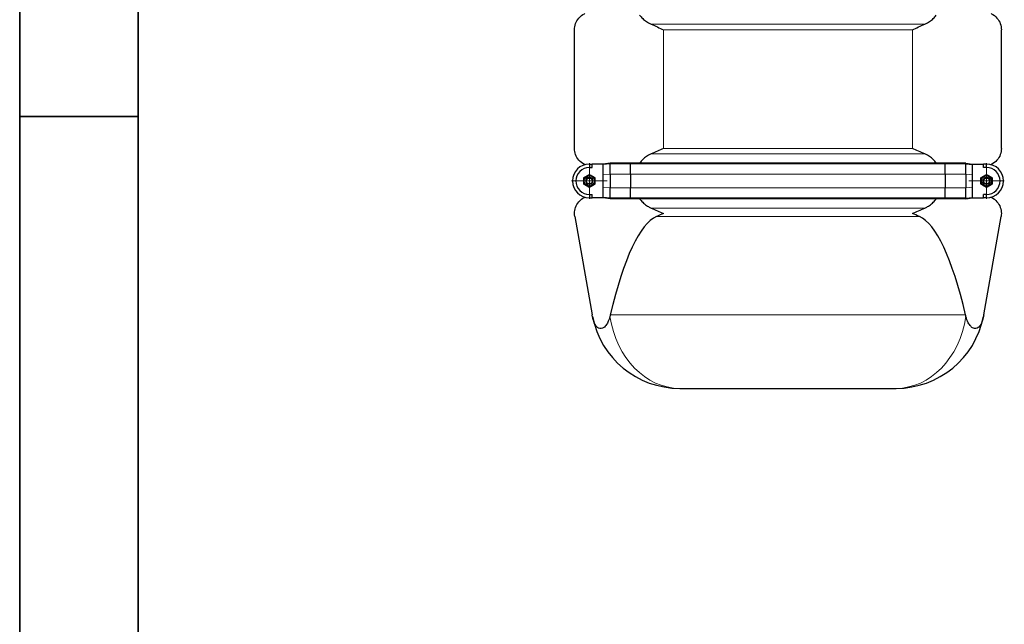
# Model space of a CAD drawing. Units: millimetres. Extents: x 0 to 8756, y -606 to 4200.
# Drawn here: x 0 to 1661, y 2113 to 3133 of the extents above; entities that cross this region are included whole.
import ezdxf

# ---------------------------------------------------------------- set-up
doc = ezdxf.new("R2010")
doc.units = ezdxf.units.MM
doc.header["$LTSCALE"] = 10
doc.layers.get('0').update_dxf_attribs({"lineweight": 18})
doc.layers.add('Mittelpunktmarkierung (ISO)', color=5, linetype='Continuous', lineweight=9, true_color=0x0000ff)
doc.layers.add('Tangential', color=7, linetype='Continuous', lineweight=9, true_color=0xbfbfbf)
doc.layers.add('Rahmen (ISO)', color=7, linetype='Continuous', lineweight=35)
doc.layers.add('Sichtbar (ISO)', color=7, linetype='Continuous', lineweight=25)

# ---------------------------------------------------------------- blocks, each defined once
blk = doc.blocks.new('DF-1100_971294')
at = {"layer": 'Mittelpunktmarkierung (ISO)', "linetype": 'Continuous'}
for p, q in [((960.9, 2891.1), (960.9, 2831.2)), ((1630.9, 2891.1), (1630.9, 2831.2)), ((990.8, 2861.2), (931, 2861.2)), ((1660.8, 2861.2), (1601, 2861.2))]:
    blk.add_line(p, q, dxfattribs=at)
at = {"layer": 'Rahmen (ISO)'}
for p, q in [((0, 4200), (0, 0)), ((200, 70), (200, 4130)), ((0, 2970), (200, 2970))]:
    blk.add_line(p, q, dxfattribs=at)
at = {"layer": 'Sichtbar (ISO)'}
for p, q in [((935.9, 2915.9), (935.9, 3116.4)), ((1655.9, 2915.9), (1655.9, 3116.4)), ((995.9, 2891.3), (984.4, 2889.7)), ((995.9, 2890.3), (984.4, 2889)), ((995.9, 2890.3), (995.9, 2891.3)), ((1030.5, 2891.3), (995.9, 2891.3)), ((995.9, 2873.1), (995.9, 2890.3)), ((1030.5, 2890.3), (995.9, 2890.3)), ((1030.5, 2890.3), (1030.5, 2891.3)), ((1561.3, 2891.3), (1030.5, 2891.3)), ((1030.5, 2872.7), (1030.5, 2890.3)), ((1561.3, 2890.3), (1030.5, 2890.3)), ((1561.3, 2890.3), (1561.3, 2891.3)), ((1595.9, 2891.3), (1561.3, 2891.3)), ((1561.3, 2872.7), (1561.3, 2890.3)), ((1595.9, 2890.3), (1561.3, 2890.3)), ((1595.9, 2890.3), (1595.9, 2891.3)), ((1595.9, 2891.3), (1607.4, 2889.7)), ((1595.9, 2890.3), (1607.4, 2889)), ((1595.9, 2873.1), (1595.9, 2890.3)), ((960.9, 2889.4), (965.9, 2889.7)), ((960.9, 2889.7), (965.9, 2889.7)), ((960.9, 2889.4), (960.9, 2889.3)), ((960.9, 2889.3), (960.9, 2883.8)), ((960.9, 2883.8), (965.9, 2883.8)), ((965.9, 2883.8), (965.9, 2889.7)), ((984.4, 2889.7), (965.9, 2889.7)), ((984.4, 2889), (984.4, 2889.7)), ((984.4, 2879.4), (984.4, 2889)), ((984.4, 2871.6), (984.4, 2879.4)), ((1607.4, 2889), (1607.4, 2889.7)), ((1607.4, 2889.7), (1625.9, 2889.7)), ((1607.4, 2879.4), (1607.4, 2889)), ((1607.4, 2871.6), (1607.4, 2879.4)), ((1630.9, 2889.7), (1625.9, 2889.7)), ((1630.9, 2889.4), (1625.9, 2889.7)), ((1625.9, 2883.8), (1625.9, 2889.7)), ((1630.9, 2883.8), (1625.9, 2883.8)), ((1630.9, 2889.3), (1630.9, 2889.4)), ((1630.9, 2883.8), (1630.9, 2889.3)), ((984.4, 2850.7), (984.4, 2871.6)), ((995.9, 2872.7), (995.9, 2873.1)), ((995.9, 2872.7), (995.9, 2849.7)), ((1030.5, 2872.7), (1030.5, 2849.7)), ((1561.3, 2872.7), (1561.3, 2849.7)), ((1595.9, 2872.7), (1595.9, 2873.1)), ((1595.9, 2872.7), (1595.9, 2849.7)), ((1607.4, 2850.7), (1607.4, 2871.6)), ((984.4, 2842.9), (984.4, 2850.7)), ((984.4, 2833.3), (984.4, 2842.9)), ((995.9, 2849.2), (995.9, 2849.7)), ((995.9, 2832), (995.9, 2849.2)), ((1030.5, 2832), (1030.5, 2849.7)), ((1561.3, 2832), (1561.3, 2849.7)), ((1595.9, 2849.2), (1595.9, 2849.7)), ((1595.9, 2832), (1595.9, 2849.2)), ((1607.4, 2842.9), (1607.4, 2850.7)), ((1607.4, 2833.3), (1607.4, 2842.9)), ((960.9, 2838.5), (960.9, 2833)), ((960.9, 2838.5), (965.9, 2838.5)), ((960.9, 2833), (960.9, 2832.9)), ((960.9, 2832.9), (965.9, 2832.7)), ((960.9, 2832.7), (965.9, 2832.7)), ((965.9, 2832.7), (965.9, 2838.5)), ((984.4, 2832.7), (965.9, 2832.7)), ((995.9, 2832), (984.4, 2833.3)), ((984.4, 2832.7), (984.4, 2833.3)), ((995.9, 2831), (984.4, 2832.7)), ((995.9, 2831), (995.9, 2832)), ((1030.5, 2832), (995.9, 2832)), ((1030.5, 2831), (995.9, 2831)), ((1030.5, 2831), (1030.5, 2832)), ((1561.3, 2832), (1030.5, 2832)), ((1561.3, 2831), (1030.5, 2831)), ((1561.3, 2831), (1561.3, 2832)), ((1595.9, 2832), (1561.3, 2832)), ((1595.9, 2831), (1561.3, 2831)), ((1595.9, 2832), (1607.4, 2833.3)), ((1595.9, 2831), (1607.4, 2832.7)), ((1595.9, 2831), (1595.9, 2832)), ((1607.4, 2832.7), (1607.4, 2833.3)), ((1607.4, 2832.7), (1625.9, 2832.7)), ((1630.9, 2838.5), (1625.9, 2838.5)), ((1625.9, 2832.7), (1625.9, 2838.5)), ((1630.9, 2832.9), (1625.9, 2832.7)), ((1630.9, 2832.7), (1625.9, 2832.7)), ((1630.9, 2833), (1630.9, 2838.5)), ((1630.9, 2832.9), (1630.9, 2833)), ((936.4, 2801.2), (965.6, 2635.1)), ((1626.2, 2635.1), (1655.4, 2801.2)), ((1113.4, 2511.2), (1478.4, 2511.2))]:
    blk.add_line(p, q, dxfattribs=at)
for centre, radius in [((960.9, 2861.2), 8.6), ((960.9, 2861.2), 6), ((960.9, 2861.2), 6), ((960.9, 2861.2), 4.93), ((1630.9, 2861.2), 8.6), ((1630.9, 2861.2), 6), ((1630.9, 2861.2), 6), ((1630.9, 2861.2), 4.93)]:
    blk.add_circle(centre, radius, dxfattribs=at)
for centre, radius, start, end in [((960.9, 2861.2), 28.5, 90, 270), ((960.9, 2861.2), 22.7, 90, 270), ((1630.9, 2861.2), 28.5, 270, 90), ((1630.9, 2861.2), 22.7, 270, 90), ((1113.4, 2661.2), 150, 191.0479, 270), ((1478.4, 2661.2), 150, 270, 348.9521)]:
    blk.add_arc(centre, radius, start, end, dxfattribs=at)
for centre, major_axis, start_param, end_param in [((1085.9, 1953.1), (0, 850.7), 0.077974, 0.64058), ((1505.9, 1953.1), (0, -850.7), 2.501013, 3.063618)]:
    blk.add_ellipse(centre, major_axis=major_axis, ratio=0.176327, start_param=start_param, end_param=end_param, dxfattribs=at)
for points, knots in [([(935.9, 3116.4), (935.9, 3119.7), (936.5, 3123.2), (938.9, 3130), (940.8, 3133.2), (945.8, 3139), (949, 3141.6), (953, 3143.5), (953.2, 3143.6), (953.4, 3143.7)], [0, 0, 0, 0, 2.452645, 2.452645, 4.905291, 4.905291, 7.357936, 7.357936, 7.48403, 7.48403, 7.48403, 7.48403]), ([(1045.7, 3141), (1046.5, 3140), (1047.3, 3139), (1049.9, 3136.1), (1051.8, 3134.1), (1056.1, 3130.7), (1058.4, 3129.1), (1062.1, 3127), (1063.7, 3126.2), (1065.3, 3125.5)], [18.140028, 18.140028, 18.140028, 18.140028, 18.533321, 18.533321, 19.300552, 19.300552, 20.067784, 20.067784, 20.582083, 20.582083, 20.582083, 20.582083]), ([(1526.5, 3125.5), (1528.2, 3126.2), (1529.7, 3127), (1533.4, 3129.1), (1535.7, 3130.7), (1540, 3134.1), (1542, 3136.1), (1544.5, 3139), (1545.3, 3140), (1546.1, 3141)], [-5.526821, -5.526821, -5.526821, -5.526821, -5.012522, -5.012522, -4.245291, -4.245291, -3.478059, -3.478059, -3.084766, -3.084766, -3.084766, -3.084766]), ([(1638.4, 3143.7), (1638.6, 3143.6), (1638.8, 3143.5), (1642.8, 3141.6), (1646, 3139), (1651, 3133.2), (1652.9, 3130), (1655.3, 3123.2), (1655.9, 3119.7), (1655.9, 3116.4)], [23.279853, 23.279853, 23.279853, 23.279853, 23.405946, 23.405946, 25.858592, 25.858592, 28.311237, 28.311237, 30.763883, 30.763883, 30.763883, 30.763883]), ([(953.4, 2888.7), (953.2, 2888.8), (953, 2888.9), (949, 2890.8), (945.8, 2893.3), (940.8, 2899.1), (938.9, 2902.4), (936.5, 2909.1), (935.9, 2912.6), (935.9, 2915.9)], [23.279853, 23.279853, 23.279853, 23.279853, 23.405946, 23.405946, 25.858592, 25.858592, 28.311237, 28.311237, 30.763883, 30.763883, 30.763883, 30.763883]), ([(1065.3, 2906.8), (1063.7, 2906.1), (1062.1, 2905.3), (1058.4, 2903.2), (1056.1, 2901.7), (1051.8, 2898.2), (1049.9, 2896.3), (1047.3, 2893.4), (1046.5, 2892.4), (1045.7, 2891.3)], [9.528441, 9.528441, 9.528441, 9.528441, 10.04274, 10.04274, 10.809971, 10.809971, 11.577203, 11.577203, 11.970496, 11.970496, 11.970496, 11.970496]), ([(1546.1, 2891.3), (1545.3, 2892.4), (1544.5, 2893.4), (1542, 2896.3), (1540, 2898.2), (1535.7, 2901.7), (1533.4, 2903.2), (1529.7, 2905.3), (1528.2, 2906.1), (1526.5, 2906.8)], [3.084766, 3.084766, 3.084766, 3.084766, 3.478059, 3.478059, 4.245291, 4.245291, 5.012522, 5.012522, 5.526821, 5.526821, 5.526821, 5.526821]), ([(1655.9, 2915.9), (1655.9, 2912.6), (1655.3, 2909.1), (1652.9, 2902.4), (1651, 2899.1), (1646, 2893.3), (1642.8, 2890.8), (1638.8, 2888.9), (1638.6, 2888.8), (1638.4, 2888.7)], [0, 0, 0, 0, 2.452645, 2.452645, 4.905291, 4.905291, 7.357936, 7.357936, 7.48403, 7.48403, 7.48403, 7.48403]), ([(935.9, 2806.4), (935.9, 2809.7), (936.5, 2813.2), (938.9, 2820), (940.8, 2823.2), (945.8, 2829), (949, 2831.6), (953, 2833.5), (953.2, 2833.6), (953.4, 2833.7)], [0, 0, 0, 0, 2.452645, 2.452645, 4.905291, 4.905291, 7.357936, 7.357936, 7.48403, 7.48403, 7.48403, 7.48403]), ([(1045.7, 2831), (1046.5, 2830), (1047.3, 2829), (1049.9, 2826.1), (1051.8, 2824.1), (1056.1, 2820.7), (1058.4, 2819.1), (1062.1, 2817), (1063.7, 2816.2), (1065.3, 2815.5)], [18.140028, 18.140028, 18.140028, 18.140028, 18.533321, 18.533321, 19.300552, 19.300552, 20.067784, 20.067784, 20.582083, 20.582083, 20.582083, 20.582083]), ([(1526.5, 2815.5), (1528.2, 2816.2), (1529.7, 2817), (1533.4, 2819.1), (1535.7, 2820.7), (1540, 2824.1), (1542, 2826.1), (1544.5, 2829), (1545.3, 2830), (1546.1, 2831)], [-5.526821, -5.526821, -5.526821, -5.526821, -5.012522, -5.012522, -4.245291, -4.245291, -3.478059, -3.478059, -3.084766, -3.084766, -3.084766, -3.084766]), ([(1638.4, 2833.7), (1638.6, 2833.6), (1638.8, 2833.5), (1642.8, 2831.6), (1646, 2829), (1651, 2823.2), (1652.9, 2820), (1655.3, 2813.2), (1655.9, 2809.7), (1655.9, 2806.4)], [23.279853, 23.279853, 23.279853, 23.279853, 23.405946, 23.405946, 25.858592, 25.858592, 28.311237, 28.311237, 30.763883, 30.763883, 30.763883, 30.763883]), ([(995.6, 2632.4), (993.9, 2626.1), (991.9, 2621.9), (988.5, 2616.7), (986.8, 2614.9), (983.7, 2612.8), (982.2, 2612.2), (979.3, 2611.8), (977.9, 2612.1), (975.1, 2613.4), (973.8, 2614.5), (971.2, 2617.6), (970.1, 2619.7), (967.8, 2625.1), (966.9, 2628.8), (966.1, 2632.4)], [0, 0, 0, 0, 1.995763, 1.995763, 3.687767, 3.687767, 5.107505, 5.107505, 6.432838, 6.432838, 7.935377, 7.935377, 9.707561, 9.707561, 12.237717, 12.237717, 12.237717, 12.237717]), ([(1625.7, 2632.4), (1624.4, 2626.1), (1622.8, 2621.9), (1620, 2616.7), (1618.5, 2614.9), (1615.7, 2612.8), (1614.3, 2612.2), (1611.4, 2611.8), (1610, 2612.1), (1607, 2613.4), (1605.5, 2614.5), (1602.6, 2617.6), (1601.2, 2619.7), (1598.4, 2625.1), (1597.2, 2628.8), (1596.2, 2632.4)], [0, 0, 0, 0, 1.995763, 1.995763, 3.687767, 3.687767, 5.107505, 5.107505, 6.432838, 6.432838, 7.935377, 7.935377, 9.707561, 9.707561, 12.237717, 12.237717, 12.237717, 12.237717])]:
    blk.add_open_spline(points, degree=3, knots=knots, dxfattribs=at)
for points in [[(1065.3, 3125.5), (1072.3, 3122.5), (1079.2, 3119.4), (1085.9, 3116.4)], [(1505.9, 3116.4), (1512.6, 3119.4), (1519.5, 3122.5), (1526.5, 3125.5)], [(1085.9, 2915.9), (1079.2, 2913), (1072.3, 2909.9), (1065.3, 2906.8)], [(1526.5, 2906.8), (1519.5, 2909.9), (1512.6, 2913), (1505.9, 2915.9)], [(1065.3, 2815.5), (1072.3, 2812.5), (1079.2, 2809.4), (1085.9, 2806.4)], [(1505.9, 2806.4), (1512.6, 2809.4), (1519.5, 2812.5), (1526.5, 2815.5)], [(936.4, 2801.2), (936.1, 2802.9), (935.9, 2804.7), (935.9, 2806.4)], [(1085.9, 2806.4), (1082.1, 2804.7), (1078.2, 2802.9), (1074.2, 2801.2)], [(1517.6, 2801.2), (1513.6, 2802.9), (1509.7, 2804.7), (1505.9, 2806.4)], [(1655.9, 2806.4), (1655.9, 2804.7), (1655.8, 2802.9), (1655.4, 2801.2)], [(966.1, 2632.4), (966, 2633.3), (965.8, 2634.2), (965.6, 2635.1)], [(996.3, 2635.1), (996, 2634.2), (995.8, 2633.3), (995.6, 2632.4)], [(1596.2, 2632.4), (1596, 2633.3), (1595.8, 2634.2), (1595.6, 2635.1)], [(1626.2, 2635.1), (1626, 2634.2), (1625.8, 2633.3), (1625.7, 2632.4)]]:
    blk.add_open_spline(points, degree=3, dxfattribs=at)
for points in [[(951.4, 2866.7), (956.2, 2869.4), (960.9, 2872.1)], [(951.4, 2855.7), (951.4, 2861.2), (951.4, 2866.7)], [(960.9, 2872.1), (965.7, 2869.4), (970.4, 2866.7)], [(970.4, 2866.7), (970.4, 2861.2), (970.4, 2855.7)], [(1621.4, 2866.7), (1626.2, 2869.4), (1630.9, 2872.1)], [(1621.4, 2855.7), (1621.4, 2861.2), (1621.4, 2866.7)], [(1630.9, 2872.1), (1635.7, 2869.4), (1640.4, 2866.7)], [(1640.4, 2866.7), (1640.4, 2861.2), (1640.4, 2855.7)], [(960.9, 2850.2), (956.2, 2852.9), (951.4, 2855.7)], [(970.4, 2855.7), (965.7, 2852.9), (960.9, 2850.2)], [(1630.9, 2850.2), (1626.2, 2852.9), (1621.4, 2855.7)], [(1640.4, 2855.7), (1635.7, 2852.9), (1630.9, 2850.2)]]:
    blk.add_rational_spline(points, [1, 1.15470053838, 1], degree=2, dxfattribs=at)
at = {"layer": 'Tangential'}
for p, q in [((1065.3, 3125.5), (1526.5, 3125.5)), ((1085.9, 2915.9), (1085.9, 3116.4)), ((1085.9, 3116.4), (1505.9, 3116.4)), ((1505.9, 2915.9), (1505.9, 3116.4)), ((1065.3, 2906.8), (1526.5, 2906.8)), ((1085.9, 2915.9), (1505.9, 2915.9)), ((960.9, 2889.7), (960.9, 2889.4)), ((1630.9, 2889.4), (1630.9, 2889.7)), ((995.9, 2872.7), (984.4, 2871.6)), ((1030.5, 2872.7), (995.9, 2872.7)), ((1561.3, 2872.7), (1030.5, 2872.7)), ((1595.9, 2872.7), (1561.3, 2872.7)), ((1595.9, 2872.7), (1607.4, 2871.6)), ((995.9, 2849.7), (984.4, 2850.7)), ((1030.5, 2849.7), (995.9, 2849.7)), ((1561.3, 2849.7), (1030.5, 2849.7)), ((1595.9, 2849.7), (1561.3, 2849.7)), ((1595.9, 2849.7), (1607.4, 2850.7)), ((960.9, 2832.9), (960.9, 2832.7)), ((1630.9, 2832.7), (1630.9, 2832.9)), ((1065.3, 2815.5), (1526.5, 2815.5)), ((1517.6, 2801.2), (1074.2, 2801.2)), ((1595.6, 2635.1), (996.3, 2635.1))]:
    blk.add_line(p, q, dxfattribs=at)
for centre, major_axis, start_param, end_param in [((1113.4, 2661.2), (0, 150), 1.763618, 3.141593), ((1478.4, 2661.2), (0, -150), 0, 1.377975)]:
    blk.add_ellipse(centre, major_axis=major_axis, ratio=0.8, start_param=start_param, end_param=end_param, dxfattribs=at)

msp = doc.modelspace()

# ---------------------------------------------------------------- block references
msp.add_blockref('DF-1100_971294', (0, 0))

doc.saveas('drawing.dxf')
